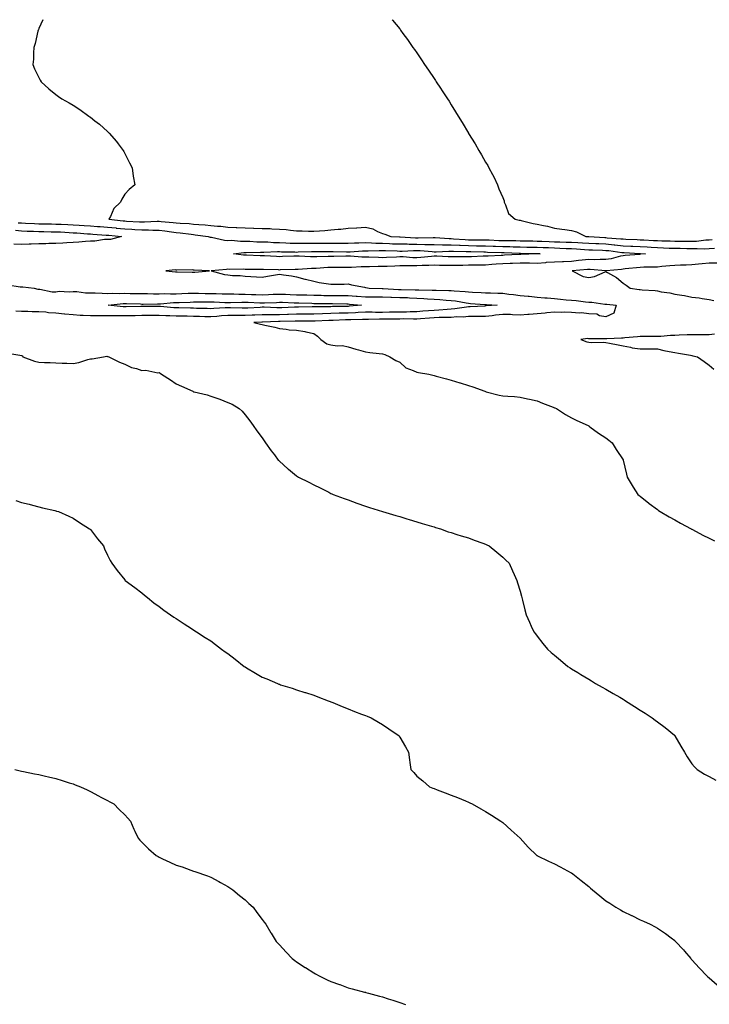
# Model space of a CAD drawing. Units: inches. Extents: x 1042403 to 1044078, y 7284698 to 7287338.
# Drawn here: x 1042767 to 1043168, y 7286765 to 7287338 of the extents above; entities that cross this region are included whole.
import ezdxf

# ---------------------------------------------------------------- set-up
doc = ezdxf.new("R2010")
doc.units = ezdxf.units.IN
doc.header["$MEASUREMENT"] = 0
doc.layers.add('Contour_10427284', color=7, linetype='Continuous', true_color=0xca6f84)

msp = doc.modelspace()

# ---------------------------------------------------------------- linework, layer by layer
at = {"layer": 'Contour_10427284'}
for points in [[(1042780.3, 7287338, 3140), (1042778.05, 7287332.81, 3140), (1042777.82, 7287332.15, 3140), (1042777.66, 7287331.92, 3140), (1042777.52, 7287331.4, 3140), (1042775.84, 7287324.12, 3140), (1042775.24, 7287321.92, 3140), (1042774.92, 7287318.8, 3140), (1042774.92, 7287315.05, 3140), (1042774.57, 7287311.92, 3140), (1042775.47, 7287309.35, 3140), (1042778.05, 7287304.33, 3140), (1042778.89, 7287302.76, 3140), (1042779.46, 7287301.92, 3140), (1042783.95, 7287297.83, 3140), (1042788.05, 7287294.48, 3140), (1042789.5, 7287293.38, 3140), (1042791.53, 7287291.92, 3140), (1042795.73, 7287289.6, 3140), (1042798.05, 7287288.27, 3140), (1042801.9, 7287285.77, 3140), (1042807.19, 7287281.92, 3140), (1042807.72, 7287281.59, 3140), (1042808.05, 7287281.33, 3140), (1042810.71, 7287279.27, 3140), (1042813.36, 7287277.24, 3140), (1042818.05, 7287272.92, 3140), (1042818.58, 7287272.44, 3140), (1042819.05, 7287271.92, 3140), (1042823.21, 7287267.09, 3140), (1042824.26, 7287265.71, 3140), (1042827.19, 7287261.92, 3140), (1042827.48, 7287261.35, 3140), (1042828.05, 7287260.14, 3140), (1042830.86, 7287254.73, 3140), (1042832.39, 7287251.92, 3140), (1042833.05, 7287246.92, 3140), (1042833.83, 7287241.92, 3140), (1042830.63, 7287239.34, 3140), (1042828.05, 7287236.54, 3140), (1042826.35, 7287233.63, 3140), (1042825.67, 7287231.92, 3140), (1042821.74, 7287228.23, 3140), (1042819.73, 7287223.6, 3140), (1042818.77, 7287221.92, 3140), (1042827.19, 7287221.06, 3140), (1042828.05, 7287220.97, 3140), (1042829.05, 7287220.92, 3140), (1042836.59, 7287220.46, 3140), (1042838.05, 7287220.38, 3140), (1042839.61, 7287220.37, 3140), (1042846.98, 7287220.85, 3140), (1042848.05, 7287220.83, 3140), (1042849.28, 7287220.69, 3140), (1042856.21, 7287220.09, 3140), (1042858.05, 7287219.88, 3140), (1042860.3, 7287219.66, 3140), (1042865.51, 7287219.38, 3140), (1042868.05, 7287219.13, 3140), (1042871.12, 7287218.85, 3140), (1042874.81, 7287218.68, 3140), (1042878.05, 7287218.36, 3140), (1042882.03, 7287217.94, 3140), (1042883.97, 7287217.84, 3140), (1042888.05, 7287217.36, 3140), (1042892.82, 7287217.16, 3140), (1042893.3, 7287217.17, 3140), (1042898.05, 7287216.95, 3140), (1042902.93, 7287216.79, 3140), (1042903.21, 7287216.76, 3140), (1042908.05, 7287216.59, 3140), (1042912.64, 7287216.5, 3140), (1042913.64, 7287216.34, 3140), (1042918.05, 7287216.23, 3140), (1042922.05, 7287215.93, 3140), (1042924.42, 7287215.56, 3140), (1042928.05, 7287215.24, 3140), (1042931.37, 7287215.25, 3140), (1042934.98, 7287214.99, 3140), (1042938.05, 7287215, 3140), (1042941.41, 7287215.28, 3140), (1042944.57, 7287215.39, 3140), (1042948.05, 7287215.72, 3140), (1042952.25, 7287216.12, 3140), (1042953.75, 7287216.22, 3140), (1042958.05, 7287216.66, 3140), (1042962.97, 7287217, 3140), (1042963.15, 7287217.02, 3140), (1042968.05, 7287217.4, 3140), (1042972.41, 7287216.28, 3140), (1042975.1, 7287214.86, 3140), (1042978.05, 7287213.7, 3140), (1042979.42, 7287213.3, 3140), (1042982.85, 7287211.92, 3140), (1042987.84, 7287211.71, 3140), (1042988.05, 7287211.7, 3140), (1042988.26, 7287211.7, 3140), (1042997.27, 7287211.13, 3140), (1042998.05, 7287211.13, 3140), (1042998.87, 7287211.11, 3140), (1043007.46, 7287211.33, 3140), (1043008.05, 7287211.31, 3140), (1043008.67, 7287211.3, 3140), (1043016.84, 7287210.71, 3140), (1043018.05, 7287210.69, 3140), (1043019.34, 7287210.63, 3140), (1043026.19, 7287210.07, 3140), (1043028.05, 7287210, 3140), (1043029.98, 7287209.98, 3140), (1043036.19, 7287210.05, 3140), (1043038.05, 7287210.04, 3140), (1043040.02, 7287209.95, 3140), (1043045.76, 7287209.63, 3140), (1043048.05, 7287209.54, 3140), (1043050.47, 7287209.5, 3140), (1043055.65, 7287209.53, 3140), (1043058.05, 7287209.48, 3140), (1043060.55, 7287209.42, 3140), (1043065.47, 7287209.33, 3140), (1043068.05, 7287209.27, 3140), (1043070.8, 7287209.17, 3140), (1043075.08, 7287208.95, 3140), (1043078.05, 7287208.84, 3140), (1043081.23, 7287208.74, 3140), (1043084.83, 7287208.69, 3140), (1043088.05, 7287208.58, 3140), (1043091.6, 7287208.37, 3140), (1043094.38, 7287208.25, 3140), (1043098.05, 7287208.02, 3140), (1043102.11, 7287207.85, 3140), (1043103.87, 7287207.75, 3140), (1043108.05, 7287207.57, 3140), (1043112.89, 7287207.07, 3140), (1043113.19, 7287207.05, 3140), (1043118.05, 7287206.51, 3140), (1043122.44, 7287206.31, 3140), (1043123.71, 7287206.26, 3140), (1043128.05, 7287206.06, 3140), (1043131.98, 7287205.86, 3140), (1043134.26, 7287205.72, 3140), (1043138.05, 7287205.51, 3140), (1043141.51, 7287205.39, 3140), (1043144.77, 7287205.21, 3140), (1043148.05, 7287205.08, 3140), (1043151.16, 7287205.04, 3140), (1043155.06, 7287204.92, 3140), (1043158.05, 7287204.86, 3140), (1043161.12, 7287205, 3140), (1043165.14, 7287204.82, 3140), (1043168.05, 7287204.97, 3140), (1043171.25, 7287205.11, 3140)], [(1042983.69, 7287338, 3141), (1042983.89, 7287337.75, 3141), (1042988.05, 7287332.64, 3141), (1042988.36, 7287332.22, 3141), (1042988.58, 7287331.92, 3141), (1042989.92, 7287330.05, 3141), (1042992.54, 7287326.4, 3141), (1042995.75, 7287321.92, 3141), (1042996.7, 7287320.57, 3141), (1042998.05, 7287318.67, 3141), (1043000.73, 7287314.6, 3141), (1043002.5, 7287311.92, 3141), (1043004.79, 7287308.67, 3141), (1043008.05, 7287303.8, 3141), (1043008.79, 7287302.66, 3141), (1043009.24, 7287301.92, 3141), (1043011.74, 7287298.23, 3141), (1043012.8, 7287296.68, 3141), (1043015.88, 7287291.92, 3141), (1043016.76, 7287290.64, 3141), (1043018.05, 7287288.57, 3141), (1043020.59, 7287284.45, 3141), (1043022.03, 7287281.92, 3141), (1043024.38, 7287278.26, 3141), (1043028.05, 7287271.98, 3141), (1043028.07, 7287271.94, 3141), (1043028.09, 7287271.92, 3141), (1043028.13, 7287271.83, 3141), (1043031.92, 7287265.79, 3141), (1043034.05, 7287261.92, 3141), (1043035.55, 7287259.43, 3141), (1043038.05, 7287255.05, 3141), (1043039.24, 7287253.11, 3141), (1043039.85, 7287251.92, 3141), (1043041.94, 7287248.02, 3141), (1043042.76, 7287246.63, 3141), (1043044.91, 7287241.92, 3141), (1043045.8, 7287239.68, 3141), (1043048.05, 7287234.65, 3141), (1043048.73, 7287232.61, 3141), (1043048.81, 7287231.92, 3141), (1043049.63, 7287230.33, 3141), (1043051.39, 7287225.25, 3141), (1043055.24, 7287221.92, 3141), (1043057.52, 7287221.4, 3141), (1043058.05, 7287221.36, 3141), (1043058.75, 7287221.22, 3141), (1043065.63, 7287219.51, 3141), (1043068.05, 7287219.06, 3141), (1043071.76, 7287218.22, 3141), (1043074.1, 7287217.97, 3141), (1043078.05, 7287216.72, 3141), (1043082.31, 7287216.17, 3141), (1043084.03, 7287215.93, 3141), (1043088.05, 7287215.41, 3141), (1043090.84, 7287214.7, 3141), (1043096.33, 7287211.92, 3141), (1043097.97, 7287211.85, 3141), (1043098.05, 7287211.84, 3141), (1043098.13, 7287211.84, 3141), (1043107.44, 7287211.3, 3141), (1043108.05, 7287211.29, 3141), (1043108.75, 7287211.21, 3141), (1043116.74, 7287210.61, 3141), (1043118.05, 7287210.46, 3141), (1043119.57, 7287210.4, 3141), (1043126.23, 7287210.09, 3141), (1043128.05, 7287210.02, 3141), (1043130.06, 7287209.91, 3141), (1043135.78, 7287209.65, 3141), (1043138.05, 7287209.53, 3141), (1043140.53, 7287209.44, 3141), (1043145.45, 7287209.33, 3141), (1043148.05, 7287209.22, 3141), (1043150.78, 7287209.19, 3141), (1043155.3, 7287209.17, 3141), (1043158.05, 7287209.12, 3141), (1043160.75, 7287209.23, 3141), (1043166.1, 7287209.97, 3141), (1043168.05, 7287210.06, 3141), (1043169.83, 7287210.14, 3141)], [(1042764.46, 7287215.51, 3138), (1042768.05, 7287215.24, 3138), (1042771.23, 7287215.1, 3138), (1042774.96, 7287215.01, 3138), (1042778.05, 7287214.88, 3138), (1042780.96, 7287214.83, 3138), (1042785.26, 7287214.71, 3138), (1042788.05, 7287214.66, 3138), (1042790.65, 7287214.53, 3138), (1042795.76, 7287214.21, 3138), (1042798.05, 7287214.09, 3138), (1042800.08, 7287213.96, 3138), (1042806.45, 7287213.51, 3138), (1042808.05, 7287213.41, 3138), (1042809.44, 7287213.32, 3138), (1042817.21, 7287212.76, 3138), (1042818.05, 7287212.7, 3138), (1042818.75, 7287212.62, 3138), (1042826.21, 7287211.92, 3138), (1042819.71, 7287210.26, 3138), (1042818.05, 7287210.13, 3138), (1042816.21, 7287210.08, 3138), (1042810.69, 7287209.28, 3138), (1042808.05, 7287209.23, 3138), (1042805.2, 7287209.07, 3138), (1042801.35, 7287208.61, 3138), (1042798.05, 7287208.44, 3138), (1042794.4, 7287208.27, 3138), (1042791.94, 7287208.03, 3138), (1042788.05, 7287207.86, 3138), (1042783.93, 7287207.81, 3138), (1042782.23, 7287207.74, 3138), (1042778.05, 7287207.69, 3138), (1042773.64, 7287207.51, 3138), (1042772.5, 7287207.47, 3138), (1042768.05, 7287207.28, 3138), (1042763.52, 7287207.38, 3138)], [(1042766.06, 7287219.94, 3139), (1042768.05, 7287219.78, 3139), (1042770.28, 7287219.68, 3139), (1042775.51, 7287219.38, 3139), (1042778.05, 7287219.28, 3139), (1042780.73, 7287219.23, 3139), (1042785.34, 7287219.2, 3139), (1042788.05, 7287219.16, 3139), (1042790.98, 7287219, 3139), (1042794.96, 7287218.82, 3139), (1042798.05, 7287218.66, 3139), (1042801.53, 7287218.44, 3139), (1042804.42, 7287218.29, 3139), (1042808.05, 7287218.06, 3139), (1042812.21, 7287217.76, 3139), (1042813.77, 7287217.65, 3139), (1042818.05, 7287217.35, 3139), (1042822.99, 7287216.86, 3139), (1042823.13, 7287216.84, 3139), (1042828.05, 7287216.36, 3139), (1042832.27, 7287216.14, 3139), (1042833.91, 7287216.06, 3139), (1042838.05, 7287215.85, 3139), (1042841.94, 7287215.81, 3139), (1042844.38, 7287215.59, 3139), (1042848.05, 7287215.55, 3139), (1042851.33, 7287215.19, 3139), (1042855.34, 7287214.63, 3139), (1042858.05, 7287214.31, 3139), (1042860.24, 7287214.12, 3139), (1042866.78, 7287213.19, 3139), (1042868.05, 7287213.06, 3139), (1042869.1, 7287212.96, 3139), (1042876.55, 7287211.92, 3139), (1042877.7, 7287211.56, 3139), (1042878.05, 7287211.58, 3139), (1042878.44, 7287211.53, 3139), (1042886, 7287209.87, 3139), (1042888.05, 7287209.68, 3139), (1042890.26, 7287209.71, 3139), (1042895.35, 7287209.23, 3139), (1042898.05, 7287209.26, 3139), (1042900.76, 7287209.2, 3139), (1042905, 7287208.87, 3139), (1042908.05, 7287208.8, 3139), (1042911.23, 7287208.74, 3139), (1042914.59, 7287208.45, 3139), (1042918.05, 7287208.38, 3139), (1042921.72, 7287208.24, 3139), (1042924.22, 7287208.09, 3139), (1042928.05, 7287207.96, 3139), (1042931.98, 7287208, 3139), (1042934.09, 7287207.96, 3139), (1042938.05, 7287208, 3139), (1042941.98, 7287207.99, 3139), (1042944.14, 7287208.01, 3139), (1042948.05, 7287208, 3139), (1042951.98, 7287207.98, 3139), (1042954.14, 7287208.02, 3139), (1042958.05, 7287208, 3139), (1042961.8, 7287208.17, 3139), (1042964.32, 7287208.19, 3139), (1042968.05, 7287208.35, 3139), (1042971.72, 7287208.26, 3139), (1042974.18, 7287208.05, 3139), (1042978.05, 7287207.97, 3139), (1042982.17, 7287207.8, 3139), (1042983.85, 7287207.73, 3139), (1042988.05, 7287207.55, 3139), (1042992.42, 7287207.55, 3139), (1042993.6, 7287207.48, 3139), (1042998.05, 7287207.47, 3139), (1043002.64, 7287207.33, 3139), (1043003.48, 7287207.35, 3139), (1043008.05, 7287207.19, 3139), (1043012.85, 7287207.12, 3139), (1043013.23, 7287207.09, 3139), (1043018.05, 7287207.02, 3139), (1043022.93, 7287206.8, 3139), (1043023.17, 7287206.8, 3139), (1043028.05, 7287206.61, 3139), (1043032.7, 7287206.56, 3139), (1043033.44, 7287206.53, 3139), (1043038.05, 7287206.48, 3139), (1043042.42, 7287206.3, 3139), (1043043.71, 7287206.26, 3139), (1043048.05, 7287206.07, 3139), (1043052.13, 7287206.01, 3139), (1043054.03, 7287205.94, 3139), (1043058.05, 7287205.88, 3139), (1043061.92, 7287205.78, 3139), (1043064.26, 7287205.71, 3139), (1043068.05, 7287205.61, 3139), (1043071.6, 7287205.48, 3139), (1043074.55, 7287205.42, 3139), (1043078.05, 7287205.29, 3139), (1043081.31, 7287205.18, 3139), (1043084.98, 7287204.99, 3139), (1043088.05, 7287204.89, 3139), (1043090.84, 7287204.72, 3139), (1043095.61, 7287204.35, 3139), (1043098.05, 7287204.21, 3139), (1043100.24, 7287204.11, 3139), (1043106.02, 7287203.95, 3139), (1043108.05, 7287203.86, 3139), (1043109.81, 7287203.68, 3139), (1043117.33, 7287202.63, 3139), (1043118.05, 7287202.55, 3139), (1043118.66, 7287202.53, 3139), (1043127.85, 7287202.11, 3139), (1043128.05, 7287202.11, 3139), (1043128.23, 7287202.1, 3139), (1043131.08, 7287201.92, 3139), (1043128.38, 7287201.59, 3139), (1043128.05, 7287201.57, 3139), (1043127.66, 7287201.53, 3139), (1043119.2, 7287200.78, 3139), (1043118.05, 7287200.67, 3139), (1043116.51, 7287200.39, 3139), (1043111, 7287198.97, 3139), (1043108.05, 7287198.5, 3139), (1043104.71, 7287198.57, 3139), (1043101.55, 7287198.43, 3139), (1043098.05, 7287198.5, 3139), (1043094.24, 7287198.1, 3139), (1043092.11, 7287197.86, 3139), (1043088.05, 7287197.46, 3139), (1043083.4, 7287197.27, 3139), (1043082.76, 7287197.21, 3139), (1043078.05, 7287197.05, 3139), (1043073.26, 7287196.7, 3139), (1043072.78, 7287196.64, 3139), (1043068.05, 7287196.27, 3139), (1043063.64, 7287196.32, 3139), (1043062.54, 7287196.4, 3139), (1043058.05, 7287196.46, 3139), (1043053.71, 7287196.27, 3139), (1043052.35, 7287196.21, 3139), (1043048.05, 7287196.01, 3139), (1043044.2, 7287195.77, 3139), (1043041.68, 7287195.55, 3139), (1043038.05, 7287195.31, 3139), (1043034.73, 7287195.23, 3139), (1043031.37, 7287195.25, 3139), (1043028.05, 7287195.17, 3139), (1043024.83, 7287195.14, 3139), (1043021.21, 7287195.07, 3139), (1043018.05, 7287195.05, 3139), (1043014.85, 7287195.12, 3139), (1043011.25, 7287195.11, 3139), (1043008.05, 7287195.2, 3139), (1043004.96, 7287195.01, 3139), (1043001.14, 7287195.01, 3139), (1042998.05, 7287194.83, 3139), (1042995.08, 7287194.9, 3139), (1042990.9, 7287194.76, 3139), (1042988.05, 7287194.83, 3139), (1042985.26, 7287194.7, 3139), (1042980.65, 7287194.52, 3139), (1042978.05, 7287194.4, 3139), (1042975.55, 7287194.43, 3139), (1042970.45, 7287194.32, 3139), (1042968.05, 7287194.35, 3139), (1042965.61, 7287194.35, 3139), (1042959.96, 7287193.83, 3139), (1042958.05, 7287193.83, 3139), (1042956.16, 7287193.82, 3139), (1042950.06, 7287193.92, 3139), (1042948.05, 7287193.91, 3139), (1042946.16, 7287193.82, 3139), (1042939.48, 7287193.34, 3139), (1042938.05, 7287193.28, 3139), (1042936.7, 7287193.28, 3139), (1042928.89, 7287192.75, 3139), (1042928.05, 7287192.75, 3139), (1042927.25, 7287192.73, 3139), (1042918.56, 7287192.44, 3139), (1042918.05, 7287192.42, 3139), (1042917.52, 7287192.44, 3139), (1042908.87, 7287192.75, 3139), (1042908.05, 7287192.78, 3139), (1042907.17, 7287192.8, 3139), (1042898.89, 7287192.75, 3139), (1042898.05, 7287192.77, 3139), (1042897.15, 7287192.83, 3139), (1042888.91, 7287192.78, 3139), (1042888.05, 7287192.84, 3139), (1042887.17, 7287192.81, 3139), (1042878.26, 7287191.92, 3139), (1042886.02, 7287189.89, 3139), (1042888.05, 7287189.56, 3139), (1042890.73, 7287189.25, 3139), (1042895.3, 7287189.17, 3139), (1042898.05, 7287188.78, 3139), (1042901.41, 7287188.56, 3139), (1042904.63, 7287188.49, 3139), (1042908.05, 7287188.26, 3139), (1042911.06, 7287188.91, 3139), (1042915.71, 7287189.57, 3139), (1042918.05, 7287190.03, 3139), (1042920.35, 7287189.62, 3139), (1042925.1, 7287188.97, 3139), (1042928.05, 7287188.39, 3139), (1042932.84, 7287187.13, 3139), (1042933.17, 7287187.04, 3139), (1042938.05, 7287185.84, 3139), (1042941.23, 7287185.1, 3139), (1042945.34, 7287184.63, 3139), (1042948.05, 7287184.12, 3139), (1042950.34, 7287184.21, 3139), (1042955.69, 7287184.28, 3139), (1042958.05, 7287184.38, 3139), (1042959.94, 7287183.8, 3139), (1042967.54, 7287182.44, 3139), (1042968.05, 7287182.3, 3139), (1042968.38, 7287182.26, 3139), (1042970.35, 7287181.92, 3139), (1042977.78, 7287181.64, 3139), (1042978.05, 7287181.65, 3139), (1042978.34, 7287181.63, 3139), (1042987.27, 7287181.14, 3139), (1042988.05, 7287181.11, 3139), (1042988.89, 7287181.08, 3139), (1042997.05, 7287180.91, 3139), (1042998.05, 7287180.88, 3139), (1042999.14, 7287180.83, 3139), (1043006.9, 7287180.77, 3139), (1043008.05, 7287180.71, 3139), (1043009.34, 7287180.63, 3139), (1043016.64, 7287180.51, 3139), (1043018.05, 7287180.42, 3139), (1043019.73, 7287180.24, 3139), (1043026.14, 7287180.01, 3139), (1043028.05, 7287179.77, 3139), (1043030.34, 7287179.63, 3139), (1043035.47, 7287179.34, 3139), (1043038.05, 7287179.18, 3139), (1043040.9, 7287179.06, 3139), (1043045.12, 7287179, 3139), (1043048.05, 7287178.86, 3139), (1043051.53, 7287178.44, 3139), (1043054.24, 7287178.11, 3139), (1043058.05, 7287177.64, 3139), (1043062.76, 7287177.21, 3139), (1043063.32, 7287177.18, 3139), (1043068.05, 7287176.7, 3139), (1043072.44, 7287176.32, 3139), (1043073.79, 7287176.18, 3139), (1043078.05, 7287175.8, 3139), (1043081.64, 7287175.5, 3139), (1043084.89, 7287175.09, 3139), (1043088.05, 7287174.81, 3139), (1043090.8, 7287174.66, 3139), (1043096.06, 7287173.91, 3139), (1043098.05, 7287173.8, 3139), (1043099.79, 7287173.66, 3139), (1043107.33, 7287172.63, 3139), (1043108.05, 7287172.57, 3139), (1043108.62, 7287172.49, 3139), (1043113.97, 7287171.92, 3139), (1043112.7, 7287167.27, 3139), (1043108.05, 7287165.21, 3139), (1043104.24, 7287165.73, 3139), (1043102.82, 7287166.69, 3139), (1043098.05, 7287166.84, 3139), (1043093.73, 7287167.6, 3139), (1043092.66, 7287167.32, 3139), (1043088.05, 7287167.69, 3139), (1043084.09, 7287167.96, 3139), (1043082.29, 7287167.67, 3139), (1043078.05, 7287167.87, 3139), (1043073.6, 7287167.46, 3139), (1043072.62, 7287167.35, 3139), (1043068.05, 7287166.96, 3139), (1043063.42, 7287166.55, 3139), (1043062.66, 7287166.54, 3139), (1043058.05, 7287166.18, 3139), (1043053.67, 7287166.3, 3139), (1043052.58, 7287166.46, 3139), (1043048.05, 7287166.55, 3139), (1043043.87, 7287166.11, 3139), (1043041.92, 7287165.8, 3139), (1043038.05, 7287165.34, 3139), (1043034.69, 7287165.29, 3139), (1043031.53, 7287165.4, 3139), (1043028.05, 7287165.35, 3139), (1043024.89, 7287165.08, 3139), (1043021.23, 7287165.1, 3139), (1043018.05, 7287164.88, 3139), (1043015.22, 7287164.75, 3139), (1043010.94, 7287164.81, 3139), (1043008.05, 7287164.69, 3139), (1043005.47, 7287164.49, 3139), (1043000.2, 7287164.07, 3139), (1042998.05, 7287163.89, 3139), (1042996.12, 7287163.86, 3139), (1042990.08, 7287163.94, 3139), (1042988.05, 7287163.91, 3139), (1042986.1, 7287163.87, 3139), (1042979.91, 7287163.79, 3139), (1042978.05, 7287163.75, 3139), (1042976.19, 7287163.78, 3139), (1042969.83, 7287163.7, 3139), (1042968.05, 7287163.73, 3139), (1042966.33, 7287163.63, 3139), (1042959.65, 7287163.52, 3139), (1042958.05, 7287163.44, 3139), (1042956.57, 7287163.4, 3139), (1042949.28, 7287163.15, 3139), (1042948.05, 7287163.12, 3139), (1042946.88, 7287163.08, 3139), (1042938.77, 7287162.65, 3139), (1042938.05, 7287162.62, 3139), (1042937.35, 7287162.62, 3139), (1042928.87, 7287162.74, 3139), (1042928.05, 7287162.74, 3139), (1042927.27, 7287162.71, 3139), (1042918.56, 7287162.44, 3139), (1042918.05, 7287162.42, 3139), (1042917.54, 7287162.42, 3139), (1042908.26, 7287162.13, 3139), (1042908.05, 7287162.13, 3139), (1042907.85, 7287162.12, 3139), (1042903.26, 7287161.92, 3139), (1042907.11, 7287160.98, 3139), (1042908.05, 7287160.79, 3139), (1042909.59, 7287160.37, 3139), (1042915.37, 7287159.25, 3139), (1042918.05, 7287158.37, 3139), (1042921.94, 7287158.03, 3139), (1042923.79, 7287157.67, 3139), (1042928.05, 7287157.39, 3139), (1042932.87, 7287156.74, 3139), (1042933.5, 7287156.47, 3139), (1042938.05, 7287155.44, 3139), (1042940.16, 7287154.02, 3139), (1042942.23, 7287151.92, 3139), (1042945.69, 7287149.55, 3139), (1042948.05, 7287148.85, 3139), (1042951.6, 7287148.37, 3139), (1042954.71, 7287148.59, 3139), (1042958.05, 7287147.82, 3139), (1042962.52, 7287146.38, 3139), (1042963.99, 7287145.98, 3139), (1042968.05, 7287144.77, 3139), (1042970.61, 7287144.49, 3139), (1042976.14, 7287143.83, 3139), (1042978.05, 7287143.62, 3139), (1042979.32, 7287143.2, 3139), (1042982.31, 7287141.92, 3139), (1042985.88, 7287139.76, 3139), (1042988.05, 7287138.87, 3139), (1042991.66, 7287135.52, 3139), (1042995.92, 7287134.05, 3139), (1042998.05, 7287132.98, 3139), (1042998.99, 7287132.87, 3139), (1043004.96, 7287131.92, 3139), (1043007.41, 7287131.28, 3139), (1043008.05, 7287131.08, 3139), (1043009.2, 7287130.77, 3139), (1043015.32, 7287129.18, 3139), (1043018.05, 7287128.43, 3139), (1043022.97, 7287126.83, 3139), (1043023.23, 7287126.74, 3139), (1043028.05, 7287125.19, 3139), (1043030.59, 7287124.46, 3139), (1043037.48, 7287121.92, 3139), (1043037.87, 7287121.74, 3139), (1043038.05, 7287121.68, 3139), (1043038.38, 7287121.59, 3139), (1043045.84, 7287119.71, 3139), (1043048.05, 7287119.21, 3139), (1043050.98, 7287118.99, 3139), (1043054.91, 7287118.77, 3139), (1043058.05, 7287118.51, 3139), (1043062.41, 7287117.56, 3139), (1043063.48, 7287117.35, 3139), (1043068.05, 7287116.32, 3139), (1043071.17, 7287115.04, 3139), (1043077.35, 7287112.61, 3139), (1043078.05, 7287112.34, 3139), (1043078.36, 7287112.22, 3139), (1043079.24, 7287111.92, 3139), (1043084.53, 7287108.41, 3139), (1043088.05, 7287106.41, 3139), (1043091.04, 7287104.92, 3139), (1043097.76, 7287101.92, 3139), (1043097.93, 7287101.8, 3139), (1043098.05, 7287101.73, 3139), (1043098.73, 7287101.25, 3139), (1043103.66, 7287097.52, 3139), (1043108.05, 7287094.85, 3139), (1043109.63, 7287093.5, 3139), (1043111.7, 7287091.92, 3139), (1043114.07, 7287087.95, 3139), (1043118.05, 7287082.04, 3139), (1043118.11, 7287081.92, 3139), (1043118.13, 7287081.84, 3139), (1043119.91, 7287073.78, 3139), (1043120.45, 7287071.92, 3139), (1043123.21, 7287067.09, 3139), (1043123.87, 7287066.1, 3139), (1043126.57, 7287061.92, 3139), (1043127.44, 7287061.31, 3139), (1043128.05, 7287060.9, 3139), (1043133.03, 7287056.89, 3139), (1043133.25, 7287056.72, 3139), (1043138.05, 7287053.08, 3139), (1043138.67, 7287052.55, 3139), (1043139.5, 7287051.92, 3139), (1043144.92, 7287048.8, 3139), (1043148.05, 7287047.12, 3139), (1043151.39, 7287045.25, 3139), (1043157.7, 7287041.92, 3139), (1043157.91, 7287041.78, 3139), (1043158.05, 7287041.71, 3139), (1043158.48, 7287041.48, 3139), (1043164.38, 7287038.25, 3139), (1043168.05, 7287036.46, 3139), (1043171.12, 7287034.98, 3139)], [(1043172.5, 7287196.37, 3140), (1043168.05, 7287196.35, 3140), (1043163.97, 7287195.99, 3140), (1043161.94, 7287195.82, 3140), (1043158.05, 7287195.47, 3140), (1043154.65, 7287195.31, 3140), (1043151.35, 7287195.22, 3140), (1043148.05, 7287195.06, 3140), (1043145.2, 7287194.78, 3140), (1043140.51, 7287194.39, 3140), (1043138.05, 7287194.15, 3140), (1043135.96, 7287194.01, 3140), (1043130.12, 7287193.98, 3140), (1043128.05, 7287193.86, 3140), (1043119.16, 7287193.03, 3140), (1043118.05, 7287192.94, 3140), (1043117.19, 7287192.78, 3140), (1043108.11, 7287191.98, 3140), (1043108.05, 7287191.97, 3140), (1043107.99, 7287191.98, 3140), (1043098.89, 7287192.77, 3140), (1043098.05, 7287192.78, 3140), (1043097.27, 7287192.7, 3140), (1043088.4, 7287191.92, 3140), (1043094.77, 7287188.64, 3140), (1043098.05, 7287188.12, 3140), (1043101.35, 7287188.62, 3140), (1043107.58, 7287191.45, 3140), (1043108.05, 7287191.58, 3140), (1043108.99, 7287190.98, 3140), (1043114.1, 7287187.97, 3140), (1043118.05, 7287184.85, 3140), (1043119.79, 7287183.67, 3140), (1043122.19, 7287181.92, 3140), (1043127.31, 7287181.18, 3140), (1043128.05, 7287181.07, 3140), (1043129.07, 7287180.9, 3140), (1043136.64, 7287180.51, 3140), (1043138.05, 7287180.23, 3140), (1043140.18, 7287179.79, 3140), (1043145.26, 7287179.13, 3140), (1043148.05, 7287178.44, 3140), (1043152.27, 7287177.71, 3140), (1043153.66, 7287177.53, 3140), (1043158.05, 7287176.68, 3140), (1043162.35, 7287176.23, 3140), (1043164.12, 7287175.85, 3140), (1043168.05, 7287175.34, 3140), (1043170.82, 7287174.68, 3140)], [(1042759.96, 7287183.82, 3138), (1042767.25, 7287182.72, 3138), (1042768.05, 7287182.65, 3138), (1042768.73, 7287182.6, 3138), (1042775.32, 7287181.92, 3138), (1042777.44, 7287181.31, 3138), (1042778.05, 7287181.3, 3138), (1042778.64, 7287181.33, 3138), (1042785.8, 7287179.68, 3138), (1042788.05, 7287179.75, 3138), (1042789.96, 7287180.02, 3138), (1042795.78, 7287179.64, 3138), (1042798.05, 7287179.87, 3138), (1042800.1, 7287179.88, 3138), (1042805.24, 7287179.11, 3138), (1042808.05, 7287179.12, 3138), (1042810.88, 7287179.08, 3138), (1042815, 7287178.88, 3138), (1042818.05, 7287178.84, 3138), (1042821.02, 7287178.95, 3138), (1042824.92, 7287178.8, 3138), (1042828.05, 7287178.89, 3138), (1042831.14, 7287178.82, 3138), (1042834.91, 7287178.78, 3138), (1042838.05, 7287178.71, 3138), (1042841.27, 7287178.7, 3138), (1042844.75, 7287178.62, 3138), (1042848.05, 7287178.62, 3138), (1042851.27, 7287178.69, 3138), (1042854.69, 7287178.55, 3138), (1042858.05, 7287178.62, 3138), (1042861.23, 7287178.75, 3138), (1042865.04, 7287178.9, 3138), (1042868.05, 7287179.02, 3138), (1042870.98, 7287178.99, 3138), (1042874.94, 7287178.8, 3138), (1042878.05, 7287178.79, 3138), (1042881.29, 7287178.68, 3138), (1042884.75, 7287178.62, 3138), (1042888.05, 7287178.5, 3138), (1042891.47, 7287178.5, 3138), (1042894.5, 7287178.38, 3138), (1042898.05, 7287178.38, 3138), (1042901.74, 7287178.23, 3138), (1042904.32, 7287178.19, 3138), (1042908.05, 7287178.03, 3138), (1042911.78, 7287178.2, 3138), (1042914.44, 7287178.31, 3138), (1042918.05, 7287178.46, 3138), (1042921.64, 7287178.33, 3138), (1042924.36, 7287178.23, 3138), (1042928.05, 7287178.08, 3138), (1042932, 7287177.96, 3138), (1042934.03, 7287177.9, 3138), (1042938.05, 7287177.79, 3138), (1042942.25, 7287177.72, 3138), (1042943.81, 7287177.69, 3138), (1042948.05, 7287177.61, 3138), (1042952.39, 7287177.57, 3138), (1042953.71, 7287177.58, 3138), (1042958.05, 7287177.54, 3138), (1042962.76, 7287177.21, 3138), (1042963.32, 7287177.19, 3138), (1042968.05, 7287176.84, 3138), (1042972.99, 7287176.87, 3138), (1042973.09, 7287176.87, 3138), (1042978.05, 7287176.9, 3138), (1042982.84, 7287176.71, 3138), (1042983.28, 7287176.7, 3138), (1042988.05, 7287176.5, 3138), (1042992.48, 7287176.34, 3138), (1042993.69, 7287176.29, 3138), (1042998.05, 7287176.12, 3138), (1043002.05, 7287175.92, 3138), (1043004.24, 7287175.72, 3138), (1043008.05, 7287175.52, 3138), (1043011.43, 7287175.31, 3138), (1043015.08, 7287174.89, 3138), (1043018.05, 7287174.68, 3138), (1043020.55, 7287174.42, 3138), (1043026.72, 7287173.26, 3138), (1043028.05, 7287173.09, 3138), (1043029.14, 7287173.02, 3138), (1043037.54, 7287172.43, 3138), (1043038.05, 7287172.39, 3138), (1043038.5, 7287172.37, 3138), (1043044.75, 7287171.92, 3138), (1043038.44, 7287171.54, 3138), (1043038.05, 7287171.49, 3138), (1043037.62, 7287171.48, 3138), (1043029.03, 7287170.95, 3138), (1043028.05, 7287170.94, 3138), (1043026.98, 7287170.86, 3138), (1043020.2, 7287169.78, 3138), (1043018.05, 7287169.63, 3138), (1043015.65, 7287169.53, 3138), (1043010.9, 7287169.08, 3138), (1043008.05, 7287168.96, 3138), (1043004.83, 7287168.71, 3138), (1043001.53, 7287168.43, 3138), (1042998.05, 7287168.16, 3138), (1042994.22, 7287168.09, 3138), (1042991.98, 7287167.99, 3138), (1042988.05, 7287167.93, 3138), (1042983.99, 7287167.85, 3138), (1042982.15, 7287167.81, 3138), (1042978.05, 7287167.73, 3138), (1042973.93, 7287167.79, 3138), (1042972.11, 7287167.87, 3138), (1042968.05, 7287167.93, 3138), (1042963.83, 7287167.7, 3138), (1042962.39, 7287167.57, 3138), (1042958.05, 7287167.37, 3138), (1042953.38, 7287167.24, 3138), (1042952.74, 7287167.23, 3138), (1042948.05, 7287167.11, 3138), (1042943.07, 7287166.95, 3138), (1042943.03, 7287166.95, 3138), (1042938.05, 7287166.78, 3138), (1042933.21, 7287166.76, 3138), (1042932.89, 7287166.77, 3138), (1042928.05, 7287166.75, 3138), (1042923.36, 7287166.6, 3138), (1042922.72, 7287166.58, 3138), (1042918.05, 7287166.42, 3138), (1042913.52, 7287166.44, 3138), (1042912.54, 7287166.41, 3138), (1042908.05, 7287166.43, 3138), (1042903.75, 7287166.22, 3138), (1042902.27, 7287166.15, 3138), (1042898.05, 7287165.93, 3138), (1042894.01, 7287165.96, 3138), (1042892.05, 7287165.92, 3138), (1042888.05, 7287165.96, 3138), (1042884.28, 7287165.7, 3138), (1042881.57, 7287165.43, 3138), (1042878.05, 7287165.16, 3138), (1042874.71, 7287165.27, 3138), (1042871.49, 7287165.37, 3138), (1042868.05, 7287165.46, 3138), (1042864.44, 7287165.52, 3138), (1042861.66, 7287165.54, 3138), (1042858.05, 7287165.6, 3138), (1042854.2, 7287165.77, 3138), (1042851.92, 7287165.79, 3138), (1042848.05, 7287165.97, 3138), (1042844.01, 7287165.96, 3138), (1042842.05, 7287165.93, 3138), (1042838.05, 7287165.92, 3138), (1042834.14, 7287165.84, 3138), (1042831.92, 7287165.78, 3138), (1042828.05, 7287165.69, 3138), (1042824.16, 7287165.81, 3138), (1042821.86, 7287165.73, 3138), (1042818.05, 7287165.86, 3138), (1042814.14, 7287165.84, 3138), (1042811.9, 7287165.76, 3138), (1042808.05, 7287165.73, 3138), (1042803.95, 7287166.02, 3138), (1042802.19, 7287166.05, 3138), (1042798.05, 7287166.37, 3138), (1042793.15, 7287166.83, 3138), (1042792.97, 7287166.83, 3138), (1042788.05, 7287167.37, 3138), (1042783.71, 7287167.57, 3138), (1042782.15, 7287167.82, 3138), (1042778.05, 7287168.06, 3138), (1042774.24, 7287168.12, 3138), (1042771.64, 7287168.33, 3138), (1042768.05, 7287168.38, 3138), (1042764.67, 7287168.55, 3138)], [(1043171.19, 7287155.06, 3140), (1043168.05, 7287154.75, 3140), (1043165.16, 7287154.8, 3140), (1043160.88, 7287154.76, 3140), (1043158.05, 7287154.81, 3140), (1043155.26, 7287154.71, 3140), (1043150.61, 7287154.47, 3140), (1043148.05, 7287154.38, 3140), (1043145.63, 7287154.34, 3140), (1043139.96, 7287153.83, 3140), (1043138.05, 7287153.8, 3140), (1043136.19, 7287153.77, 3140), (1043129.89, 7287153.76, 3140), (1043128.05, 7287153.72, 3140), (1043126.33, 7287153.64, 3140), (1043119.05, 7287152.92, 3140), (1043118.05, 7287152.87, 3140), (1043117.11, 7287152.85, 3140), (1043108.5, 7287152.38, 3140), (1043108.05, 7287152.37, 3140), (1043107.56, 7287152.4, 3140), (1043098.56, 7287152.43, 3140), (1043098.05, 7287152.48, 3140), (1043097.44, 7287152.53, 3140), (1043093.52, 7287151.92, 3140), (1043096.86, 7287150.74, 3140), (1043098.05, 7287150.4, 3140), (1043099.65, 7287150.32, 3140), (1043106.53, 7287150.4, 3140), (1043108.05, 7287150.31, 3140), (1043110.02, 7287149.95, 3140), (1043115.06, 7287148.93, 3140), (1043118.05, 7287148.4, 3140), (1043122.41, 7287147.55, 3140), (1043123.38, 7287147.24, 3140), (1043128.05, 7287146.6, 3140), (1043132.68, 7287146.55, 3140), (1043133.42, 7287146.54, 3140), (1043138.05, 7287146.5, 3140), (1043141.76, 7287145.64, 3140), (1043144.87, 7287145.1, 3140), (1043148.05, 7287144.44, 3140), (1043150.2, 7287144.07, 3140), (1043157.17, 7287142.8, 3140), (1043158.05, 7287142.65, 3140), (1043158.69, 7287142.56, 3140), (1043161.37, 7287141.92, 3140), (1043165.24, 7287139.12, 3140), (1043168.05, 7287137.1, 3140), (1043170.82, 7287134.69, 3140)], [(1042760.12, 7287144, 3138), (1042767.03, 7287142.93, 3138), (1042768.05, 7287142.7, 3138), (1042768.62, 7287142.49, 3138), (1042768.69, 7287141.92, 3138), (1042775.53, 7287139.4, 3138), (1042778.05, 7287138.76, 3138), (1042781.35, 7287138.62, 3138), (1042784.75, 7287138.62, 3138), (1042788.05, 7287138.46, 3138), (1042791.66, 7287138.32, 3138), (1042794.38, 7287138.25, 3138), (1042798.05, 7287138.08, 3138), (1042801.37, 7287138.61, 3138), (1042806.53, 7287140.4, 3138), (1042808.05, 7287140.73, 3138), (1042809.18, 7287140.79, 3138), (1042815.71, 7287141.92, 3138), (1042817.72, 7287142.26, 3138), (1042818.05, 7287142.16, 3138), (1042818.25, 7287142.12, 3138), (1042818.83, 7287141.92, 3138), (1042824.91, 7287138.78, 3138), (1042828.05, 7287137.72, 3138), (1042831.94, 7287135.81, 3138), (1042834.85, 7287135.12, 3138), (1042838.05, 7287134.01, 3138), (1042840.26, 7287134.12, 3138), (1042847.27, 7287132.69, 3138), (1042848.05, 7287132.76, 3138), (1042848.58, 7287132.45, 3138), (1042849.42, 7287131.92, 3138), (1042854.61, 7287128.47, 3138), (1042858.05, 7287126.23, 3138), (1042861.04, 7287124.9, 3138), (1042867.58, 7287121.92, 3138), (1042867.87, 7287121.74, 3138), (1042868.05, 7287121.64, 3138), (1042868.44, 7287121.53, 3138), (1042875.98, 7287119.84, 3138), (1042878.05, 7287119.13, 3138), (1042882.31, 7287117.65, 3138), (1042883.46, 7287117.32, 3138), (1042888.05, 7287115.46, 3138), (1042890.49, 7287114.36, 3138), (1042894.63, 7287111.92, 3138), (1042896.37, 7287110.24, 3138), (1042898.05, 7287108.26, 3138), (1042900.8, 7287104.67, 3138), (1042902.84, 7287101.92, 3138), (1042904.98, 7287098.86, 3138), (1042908.05, 7287094.78, 3138), (1042909.18, 7287093.05, 3138), (1042910, 7287091.92, 3138), (1042913.32, 7287087.2, 3138), (1042915.1, 7287084.86, 3138), (1042917.31, 7287081.92, 3138), (1042917.68, 7287081.56, 3138), (1042918.05, 7287081.24, 3138), (1042923.01, 7287076.88, 3138), (1042923.4, 7287076.56, 3138), (1042928.05, 7287072.76, 3138), (1042928.54, 7287072.4, 3138), (1042929.16, 7287071.92, 3138), (1042935.1, 7287068.96, 3138), (1042938.05, 7287067.51, 3138), (1042941.84, 7287065.71, 3138), (1042946.84, 7287063.14, 3138), (1042948.05, 7287062.53, 3138), (1042948.46, 7287062.33, 3138), (1042949.24, 7287061.92, 3138), (1042955.71, 7287059.59, 3138), (1042958.05, 7287058.7, 3138), (1042963.03, 7287056.9, 3138), (1042963.11, 7287056.87, 3138), (1042968.05, 7287055.01, 3138), (1042970.41, 7287054.29, 3138), (1042978.05, 7287051.92, 3138), (1042985.84, 7287049.71, 3138), (1042988.05, 7287049.01, 3138), (1042992.19, 7287047.78, 3138), (1042993.52, 7287047.39, 3138), (1042998.05, 7287045.98, 3138), (1043001.16, 7287045.02, 3138), (1043006.53, 7287043.44, 3138), (1043008.05, 7287042.98, 3138), (1043008.85, 7287042.73, 3138), (1043011.76, 7287041.92, 3138), (1043016.33, 7287040.2, 3138), (1043018.05, 7287039.7, 3138), (1043021.27, 7287038.69, 3138), (1043023.89, 7287037.77, 3138), (1043028.05, 7287036.59, 3138), (1043031.43, 7287035.31, 3138), (1043036.49, 7287033.47, 3138), (1043038.05, 7287032.91, 3138), (1043038.71, 7287032.58, 3138), (1043040.08, 7287031.92, 3138), (1043044.53, 7287028.4, 3138), (1043048.05, 7287025.48, 3138), (1043049.87, 7287023.73, 3138), (1043051.66, 7287021.92, 3138), (1043053.67, 7287017.55, 3138), (1043054.67, 7287015.29, 3138), (1043056.19, 7287011.92, 3138), (1043056.62, 7287010.48, 3138), (1043058.05, 7287005.74, 3138), (1043058.93, 7287002.8, 3138), (1043059.18, 7287001.92, 3138), (1043059.57, 7287000.39, 3138), (1043060.94, 7286994.82, 3138), (1043061.7, 7286991.92, 3138), (1043063.64, 7286987.52, 3138), (1043064.61, 7286985.35, 3138), (1043066.16, 7286981.92, 3138), (1043066.98, 7286980.84, 3138), (1043068.05, 7286979.45, 3138), (1043071.37, 7286975.24, 3138), (1043074.05, 7286971.92, 3138), (1043076.19, 7286970.06, 3138), (1043078.05, 7286968.46, 3138), (1043081.62, 7286965.48, 3138), (1043085.96, 7286961.92, 3138), (1043087.23, 7286961.09, 3138), (1043088.05, 7286960.57, 3138), (1043091.62, 7286958.35, 3138), (1043093.38, 7286957.25, 3138), (1043098.05, 7286954.43, 3138), (1043099.59, 7286953.47, 3138), (1043102.03, 7286951.92, 3138), (1043105.94, 7286949.8, 3138), (1043108.05, 7286948.67, 3138), (1043112.31, 7286946.18, 3138), (1043116.04, 7286943.94, 3138), (1043118.05, 7286942.74, 3138), (1043118.56, 7286942.43, 3138), (1043119.34, 7286941.92, 3138), (1043124.67, 7286938.54, 3138), (1043128.05, 7286936.37, 3138), (1043130.8, 7286934.66, 3138), (1043135, 7286931.92, 3138), (1043136.76, 7286930.63, 3138), (1043138.05, 7286929.66, 3138), (1043142.44, 7286926.31, 3138), (1043147.85, 7286921.92, 3138), (1043147.93, 7286921.79, 3138), (1043148.05, 7286921.59, 3138), (1043151.62, 7286915.49, 3138), (1043153.77, 7286911.92, 3138), (1043155.34, 7286909.2, 3138), (1043158.05, 7286905.24, 3138), (1043159.51, 7286903.39, 3138), (1043161.08, 7286901.92, 3138), (1043165.34, 7286899.21, 3138), (1043168.05, 7286897.86, 3138), (1043171.9, 7286895.78, 3138)], [(1042764.59, 7287058.46, 3137), (1042768.05, 7287057.28, 3137), (1042772.35, 7287056.21, 3137), (1042774.34, 7287055.64, 3137), (1042778.05, 7287054.66, 3137), (1042780.28, 7287054.15, 3137), (1042787.46, 7287052.52, 3137), (1042788.05, 7287052.38, 3137), (1042788.4, 7287052.26, 3137), (1042789.46, 7287051.92, 3137), (1042795.43, 7287049.3, 3137), (1042798.05, 7287048.12, 3137), (1042801.76, 7287045.62, 3137), (1042807.64, 7287041.92, 3137), (1042807.84, 7287041.7, 3137), (1042808.05, 7287041.43, 3137), (1042812.17, 7287036.03, 3137), (1042815.75, 7287031.92, 3137), (1042816.33, 7287030.21, 3137), (1042818.05, 7287026.57, 3137), (1042819.59, 7287023.46, 3137), (1042820.63, 7287021.92, 3137), (1042823.71, 7287017.57, 3137), (1042828.05, 7287012.14, 3137), (1042828.15, 7287012.02, 3137), (1042828.23, 7287011.92, 3137), (1042833.85, 7287007.73, 3137), (1042838.05, 7287004.63, 3137), (1042839.51, 7287003.38, 3137), (1042841.25, 7287001.92, 3137), (1042845.02, 7286998.89, 3137), (1042848.05, 7286996.71, 3137), (1042850.76, 7286994.63, 3137), (1042854.59, 7286991.92, 3137), (1042856.64, 7286990.51, 3137), (1042858.05, 7286989.65, 3137), (1042862.7, 7286986.56, 3137), (1042864.69, 7286985.29, 3137), (1042868.05, 7286983.1, 3137), (1042868.75, 7286982.62, 3137), (1042869.77, 7286981.92, 3137), (1042874.85, 7286978.72, 3137), (1042878.05, 7286976.72, 3137), (1042880.84, 7286974.71, 3137), (1042884.42, 7286971.92, 3137), (1042886.57, 7286970.44, 3137), (1042888.05, 7286969.35, 3137), (1042892.31, 7286966.18, 3137), (1042897.6, 7286961.92, 3137), (1042897.85, 7286961.73, 3137), (1042898.05, 7286961.59, 3137), (1042898.87, 7286961.11, 3137), (1042904.12, 7286957.99, 3137), (1042908.05, 7286955.68, 3137), (1042910.75, 7286954.61, 3137), (1042916.9, 7286951.92, 3137), (1042917.74, 7286951.6, 3137), (1042918.05, 7286951.47, 3137), (1042918.71, 7286951.26, 3137), (1042925.39, 7286949.27, 3137), (1042928.05, 7286948.35, 3137), (1042932.93, 7286946.79, 3137), (1042933.3, 7286946.67, 3137), (1042938.05, 7286945.09, 3137), (1042940.37, 7286944.25, 3137), (1042946.39, 7286941.92, 3137), (1042947.58, 7286941.45, 3137), (1042948.05, 7286941.27, 3137), (1042949.16, 7286940.81, 3137), (1042954.65, 7286938.52, 3137), (1042958.05, 7286937.18, 3137), (1042961.74, 7286935.61, 3137), (1042965.78, 7286934.19, 3137), (1042968.05, 7286933.33, 3137), (1042969.03, 7286932.9, 3137), (1042971.51, 7286931.92, 3137), (1042975.61, 7286929.48, 3137), (1042978.05, 7286928.13, 3137), (1042981.72, 7286925.6, 3137), (1042987.21, 7286921.92, 3137), (1042987.58, 7286921.44, 3137), (1042988.05, 7286920.77, 3137), (1042991.33, 7286915.2, 3137), (1042993.23, 7286911.92, 3137), (1042993.77, 7286907.64, 3137), (1042994.01, 7286905.97, 3137), (1042994.5, 7286901.92, 3137), (1042996.23, 7286900.09, 3137), (1042998.05, 7286898.09, 3137), (1043001.41, 7286895.27, 3137), (1043005.43, 7286891.92, 3137), (1043007.25, 7286891.13, 3137), (1043008.05, 7286890.79, 3137), (1043009.85, 7286890.11, 3137), (1043014.51, 7286888.38, 3137), (1043018.05, 7286887.04, 3137), (1043021.7, 7286885.58, 3137), (1043026.25, 7286883.72, 3137), (1043028.05, 7286882.98, 3137), (1043028.75, 7286882.62, 3137), (1043030.14, 7286881.92, 3137), (1043035.24, 7286879.11, 3137), (1043038.05, 7286877.54, 3137), (1043041.49, 7286875.36, 3137), (1043046.98, 7286871.92, 3137), (1043047.56, 7286871.43, 3137), (1043048.05, 7286871.02, 3137), (1043052.85, 7286866.72, 3137), (1043058.05, 7286861.92, 3137), (1043062.87, 7286856.74, 3137), (1043067.87, 7286851.92, 3137), (1043067.99, 7286851.85, 3137), (1043068.05, 7286851.82, 3137), (1043068.25, 7286851.73, 3137), (1043074.67, 7286848.55, 3137), (1043078.05, 7286847.05, 3137), (1043081.41, 7286845.28, 3137), (1043087.8, 7286841.92, 3137), (1043087.95, 7286841.82, 3137), (1043088.05, 7286841.76, 3137), (1043088.77, 7286841.19, 3137), (1043093.56, 7286837.43, 3137), (1043098.05, 7286833.81, 3137), (1043099.07, 7286832.95, 3137), (1043100.3, 7286831.92, 3137), (1043104.5, 7286828.37, 3137), (1043108.05, 7286825.57, 3137), (1043110.22, 7286824.1, 3137), (1043113.87, 7286821.92, 3137), (1043116.43, 7286820.29, 3137), (1043118.05, 7286819.34, 3137), (1043123.01, 7286816.97, 3137), (1043123.07, 7286816.94, 3137), (1043128.05, 7286814.52, 3137), (1043129.89, 7286813.76, 3137), (1043133.87, 7286811.92, 3137), (1043136.6, 7286810.47, 3137), (1043138.05, 7286809.6, 3137), (1043142.74, 7286806.62, 3137), (1043145.9, 7286804.06, 3137), (1043148.05, 7286802.39, 3137), (1043148.28, 7286802.16, 3137), (1043148.5, 7286801.92, 3137), (1043153.11, 7286796.98, 3137), (1043153.73, 7286796.24, 3137), (1043157.39, 7286791.92, 3137), (1043157.72, 7286791.58, 3137), (1043158.05, 7286791.23, 3137), (1043162.48, 7286786.36, 3137), (1043166.66, 7286781.92, 3137), (1043167.41, 7286781.28, 3137), (1043168.05, 7286780.77, 3137), (1043172.85, 7286776.72, 3137)], [(1042764.05, 7286901.92, 3136), (1042767.23, 7286901.11, 3136), (1042768.05, 7286900.95, 3136), (1042769.22, 7286900.75, 3136), (1042775.51, 7286899.39, 3136), (1042778.05, 7286898.99, 3136), (1042781.88, 7286898.09, 3136), (1042783.75, 7286897.62, 3136), (1042788.05, 7286896.64, 3136), (1042791.66, 7286895.53, 3136), (1042795.75, 7286894.22, 3136), (1042798.05, 7286893.5, 3136), (1042799.24, 7286893.1, 3136), (1042802.39, 7286891.92, 3136), (1042806.16, 7286890.04, 3136), (1042808.05, 7286889.04, 3136), (1042812.74, 7286886.61, 3136), (1042814.07, 7286885.91, 3136), (1042818.05, 7286883.81, 3136), (1042819.3, 7286883.17, 3136), (1042821.68, 7286881.92, 3136), (1042824.87, 7286878.74, 3136), (1042828.05, 7286875.59, 3136), (1042829.79, 7286873.66, 3136), (1042831.33, 7286871.92, 3136), (1042833.38, 7286867.25, 3136), (1042833.99, 7286865.99, 3136), (1042835.86, 7286861.92, 3136), (1042836.92, 7286860.79, 3136), (1042841.92, 7286855.79, 3136), (1042846.33, 7286851.92, 3136), (1042847.41, 7286851.27, 3136), (1042848.05, 7286850.88, 3136), (1042849.94, 7286850.04, 3136), (1042854.22, 7286848.09, 3136), (1042858.05, 7286846.32, 3136), (1042861.43, 7286845.29, 3136), (1042866.6, 7286843.37, 3136), (1042868.05, 7286842.88, 3136), (1042868.79, 7286842.67, 3136), (1042876.21, 7286840.07, 3136), (1042878.05, 7286839.24, 3136), (1042882.85, 7286836.71, 3136), (1042883.79, 7286836.18, 3136), (1042888.05, 7286833.8, 3136), (1042889.18, 7286833.04, 3136), (1042890.92, 7286831.92, 3136), (1042894.85, 7286828.72, 3136), (1042898.05, 7286826.1, 3136), (1042900.22, 7286824.09, 3136), (1042902.68, 7286821.92, 3136), (1042904.98, 7286818.85, 3136), (1042908.05, 7286814.78, 3136), (1042909.22, 7286813.09, 3136), (1042910.06, 7286811.92, 3136), (1042913.09, 7286806.95, 3136), (1042913.19, 7286806.78, 3136), (1042916.17, 7286801.92, 3136), (1042917.07, 7286800.94, 3136), (1042918.05, 7286799.92, 3136), (1042921.9, 7286795.77, 3136), (1042925.53, 7286791.92, 3136), (1042927, 7286790.88, 3136), (1042928.05, 7286790.16, 3136), (1042933.01, 7286786.87, 3136), (1042933.25, 7286786.72, 3136), (1042938.05, 7286783.65, 3136), (1042939.14, 7286783.01, 3136), (1042941.14, 7286781.92, 3136), (1042945.82, 7286779.69, 3136), (1042948.05, 7286778.71, 3136), (1042953.01, 7286776.88, 3136), (1042953.15, 7286776.83, 3136), (1042958.05, 7286775.01, 3136), (1042960.47, 7286774.34, 3136), (1042967.46, 7286772.51, 3136), (1042968.05, 7286772.35, 3136), (1042968.4, 7286772.26, 3136), (1042969.87, 7286771.92, 3136), (1042976.31, 7286770.17, 3136), (1042978.05, 7286769.63, 3136), (1042981.39, 7286768.59, 3136), (1042983.95, 7286767.82, 3136), (1042988.05, 7286766.48, 3136), (1042991.35, 7286765.23, 3136)]]:
    msp.add_polyline3d(points, dxfattribs=at)
for points in [[(1043068.05, 7287201.86, 3138), (1043067.99, 7287201.86, 3138), (1043058.54, 7287201.44, 3138), (1043058.05, 7287201.44, 3138), (1043057.54, 7287201.42, 3138), (1043048.99, 7287200.97, 3138), (1043048.05, 7287200.93, 3138), (1043047, 7287200.87, 3138), (1043039.42, 7287200.54, 3138), (1043038.05, 7287200.46, 3138), (1043036.55, 7287200.43, 3138), (1043029.89, 7287200.09, 3138), (1043028.05, 7287200.05, 3138), (1043026.16, 7287200.04, 3138), (1043019.94, 7287200.02, 3138), (1043018.05, 7287200, 3138), (1043016.17, 7287200.05, 3138), (1043009.57, 7287200.4, 3138), (1043008.05, 7287200.44, 3138), (1043006.47, 7287200.34, 3138), (1043000.34, 7287199.63, 3138), (1042998.05, 7287199.51, 3138), (1042995.69, 7287199.56, 3138), (1042989.98, 7287200, 3138), (1042988.05, 7287200.04, 3138), (1042986.08, 7287199.95, 3138), (1042980.3, 7287199.66, 3138), (1042978.05, 7287199.57, 3138), (1042975.73, 7287199.6, 3138), (1042970.12, 7287199.85, 3138), (1042968.05, 7287199.88, 3138), (1042966.02, 7287199.88, 3138), (1042959.44, 7287200.53, 3138), (1042958.05, 7287200.54, 3138), (1042956.66, 7287200.53, 3138), (1042949.67, 7287200.29, 3138), (1042948.05, 7287200.28, 3138), (1042946.33, 7287200.2, 3138), (1042939.89, 7287200.07, 3138), (1042938.05, 7287200, 3138), (1042936.12, 7287200, 3138), (1042929.51, 7287200.45, 3138), (1042928.05, 7287200.46, 3138), (1042926.53, 7287200.41, 3138), (1042919.75, 7287200.22, 3138), (1042918.05, 7287200.17, 3138), (1042916.37, 7287200.24, 3138), (1042909.36, 7287200.6, 3138), (1042908.05, 7287200.66, 3138), (1042906.82, 7287200.69, 3138), (1042898.95, 7287201.01, 3138), (1042898.05, 7287201.03, 3138), (1042897.21, 7287201.08, 3138), (1042891.31, 7287201.92, 3138), (1042897.35, 7287202.62, 3138), (1042898.05, 7287202.63, 3138), (1042898.75, 7287202.61, 3138), (1042907.07, 7287202.89, 3138), (1042908.05, 7287202.87, 3138), (1042908.97, 7287202.85, 3138), (1042916.84, 7287203.13, 3138), (1042918.05, 7287203.11, 3138), (1042919.2, 7287203.06, 3138), (1042927.05, 7287202.93, 3138), (1042928.05, 7287202.89, 3138), (1042929.03, 7287202.9, 3138), (1042936.7, 7287203.26, 3138), (1042938.05, 7287203.28, 3138), (1042939.4, 7287203.28, 3138), (1042946.8, 7287203.17, 3138), (1042948.05, 7287203.17, 3138), (1042949.3, 7287203.16, 3138), (1042957.01, 7287202.96, 3138), (1042958.05, 7287202.96, 3138), (1042959.14, 7287203, 3138), (1042966.39, 7287203.59, 3138), (1042968.05, 7287203.66, 3138), (1042969.75, 7287203.62, 3138), (1042976.12, 7287203.85, 3138), (1042978.05, 7287203.81, 3138), (1042979.87, 7287203.74, 3138), (1042986.49, 7287203.48, 3138), (1042988.05, 7287203.41, 3138), (1042989.55, 7287203.41, 3138), (1042996.16, 7287203.81, 3138), (1042998.05, 7287203.8, 3138), (1042999.89, 7287203.76, 3138), (1043006.84, 7287203.13, 3138), (1043008.05, 7287203.08, 3138), (1043009.2, 7287203.06, 3138), (1043016.6, 7287203.37, 3138), (1043018.05, 7287203.35, 3138), (1043019.42, 7287203.29, 3138), (1043026.7, 7287203.28, 3138), (1043028.05, 7287203.22, 3138), (1043029.34, 7287203.21, 3138), (1043037.03, 7287202.95, 3138), (1043038.05, 7287202.93, 3138), (1043039.03, 7287202.89, 3138), (1043047.33, 7287202.64, 3138), (1043048.05, 7287202.61, 3138), (1043048.73, 7287202.6, 3138), (1043057.7, 7287202.27, 3138), (1043058.05, 7287202.26, 3138), (1043058.38, 7287202.25, 3138), (1043068.01, 7287201.96, 3138), (1043068.09, 7287201.96, 3138), (1043069.81, 7287201.92, 3138), (1043068.11, 7287201.86, 3138)], [(1042868.05, 7287191.22, 3139), (1042868.79, 7287191.17, 3139), (1042877.42, 7287191.92, 3139), (1042868.44, 7287192.32, 3139), (1042868.05, 7287192.42, 3139), (1042867.5, 7287192.47, 3139), (1042858.44, 7287192.3, 3139), (1042858.05, 7287192.35, 3139), (1042857.54, 7287192.44, 3139), (1042852, 7287191.92, 3139), (1042857.54, 7287191.4, 3139), (1042858.05, 7287191.32, 3139), (1042858.6, 7287191.38, 3139), (1042867.29, 7287191.16, 3139)], [(1042958.05, 7287171.29, 3137), (1042957.41, 7287171.27, 3137), (1042948.85, 7287171.12, 3137), (1042948.05, 7287171.09, 3137), (1042947.19, 7287171.07, 3137), (1042939.01, 7287170.97, 3137), (1042938.05, 7287170.93, 3137), (1042937.07, 7287170.93, 3137), (1042929.18, 7287170.78, 3137), (1042928.05, 7287170.78, 3137), (1042926.86, 7287170.74, 3137), (1042919.5, 7287170.48, 3137), (1042918.05, 7287170.44, 3137), (1042916.57, 7287170.44, 3137), (1042909.24, 7287170.74, 3137), (1042908.05, 7287170.74, 3137), (1042906.8, 7287170.67, 3137), (1042899.71, 7287170.26, 3137), (1042898.05, 7287170.17, 3137), (1042896.31, 7287170.19, 3137), (1042889.53, 7287170.44, 3137), (1042888.05, 7287170.45, 3137), (1042886.47, 7287170.33, 3137), (1042879.94, 7287170.03, 3137), (1042878.05, 7287169.89, 3137), (1042876.08, 7287169.95, 3137), (1042869.85, 7287170.12, 3137), (1042868.05, 7287170.18, 3137), (1042866.33, 7287170.21, 3137), (1042859.55, 7287170.42, 3137), (1042858.05, 7287170.45, 3137), (1042856.62, 7287170.5, 3137), (1042848.85, 7287171.11, 3137), (1042848.05, 7287171.15, 3137), (1042847.27, 7287171.15, 3137), (1042838.69, 7287171.28, 3137), (1042838.05, 7287171.28, 3137), (1042837.39, 7287171.27, 3137), (1042828.89, 7287171.07, 3137), (1042828.05, 7287171.05, 3137), (1042827.21, 7287171.08, 3137), (1042818.32, 7287171.92, 3137), (1042827.11, 7287172.86, 3137), (1042828.05, 7287172.89, 3137), (1042829.01, 7287172.87, 3137), (1042837.31, 7287172.66, 3137), (1042838.05, 7287172.65, 3137), (1042838.77, 7287172.64, 3137), (1042847.17, 7287172.79, 3137), (1042848.05, 7287172.79, 3137), (1042848.95, 7287172.81, 3137), (1042856.51, 7287173.45, 3137), (1042858.05, 7287173.49, 3137), (1042859.67, 7287173.55, 3137), (1042866.21, 7287173.77, 3137), (1042868.05, 7287173.83, 3137), (1042869.94, 7287173.82, 3137), (1042875.96, 7287174, 3137), (1042878.05, 7287173.99, 3137), (1042880.04, 7287173.92, 3137), (1042886.37, 7287173.61, 3137), (1042888.05, 7287173.55, 3137), (1042889.67, 7287173.55, 3137), (1042896.17, 7287173.8, 3137), (1042898.05, 7287173.8, 3137), (1042899.87, 7287173.74, 3137), (1042906.68, 7287173.3, 3137), (1042908.05, 7287173.24, 3137), (1042909.42, 7287173.3, 3137), (1042916.35, 7287173.62, 3137), (1042918.05, 7287173.69, 3137), (1042919.75, 7287173.63, 3137), (1042926.62, 7287173.34, 3137), (1042928.05, 7287173.29, 3137), (1042929.38, 7287173.25, 3137), (1042936.9, 7287173.07, 3137), (1042938.05, 7287173.04, 3137), (1042939.16, 7287173.02, 3137), (1042947.05, 7287172.92, 3137), (1042948.05, 7287172.9, 3137), (1042949.03, 7287172.89, 3137), (1042957.25, 7287172.71, 3137), (1042958.05, 7287172.7, 3137), (1042958.79, 7287172.65, 3137), (1042965.75, 7287171.92, 3137), (1042958.66, 7287171.31, 3137)]]:
    msp.add_polyline3d(points, close=True, dxfattribs=at)

doc.saveas('drawing.dxf')
